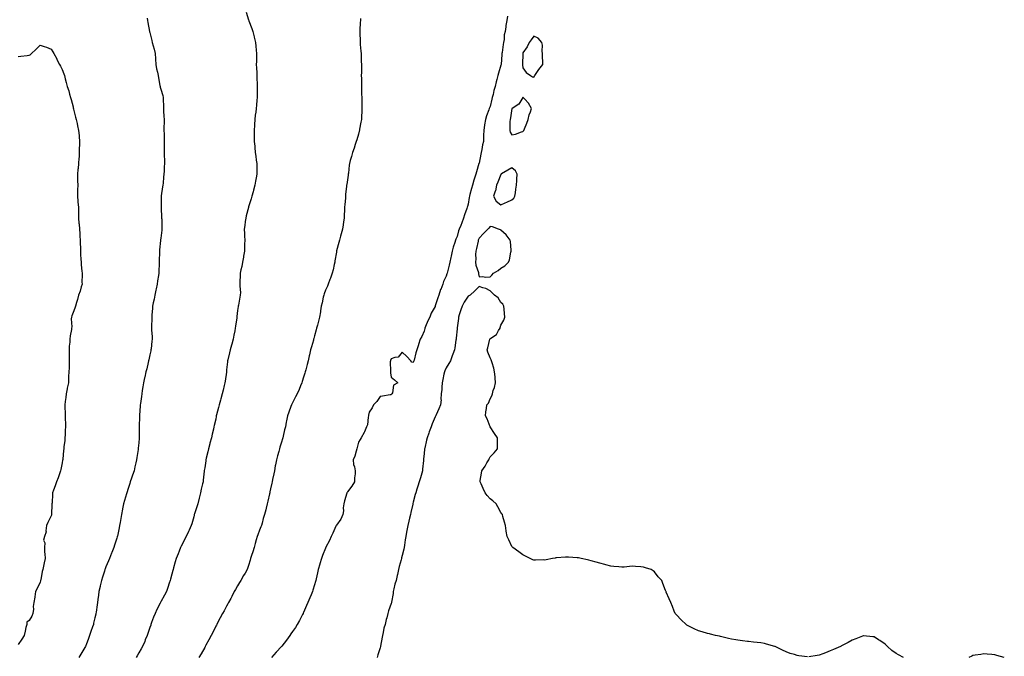
# Model space of a CAD drawing. Units: inches. Extents: x 934163 to 936803, y 7332218 to 7334858.
# Drawn here: x 935869 to 936767, y 7333293 to 7333873 of the extents above; entities that cross this region are included whole.
import ezdxf

# ---------------------------------------------------------------- set-up
doc = ezdxf.new("R2010")
doc.units = ezdxf.units.IN
doc.header["$MEASUREMENT"] = 0
doc.layers.add('Contour_93417332', color=7, linetype='Continuous', true_color=0x04054a)

msp = doc.modelspace()

# ---------------------------------------------------------------- linework, layer by layer
at = {"layer": 'Contour_93417332'}
for points in [[(935985.69, 7333874.28, 3307), (935985.94, 7333871.92, 3307), (935986.35, 7333870.22, 3307), (935987.81, 7333862.16, 3307), (935987.86, 7333861.92, 3307), (935987.89, 7333861.76, 3307), (935988.05, 7333860.99, 3307), (935989.91, 7333853.78, 3307), (935990.29, 7333851.92, 3307), (935991.07, 7333848.9, 3307), (935991.94, 7333845.81, 3307), (935992.9, 7333841.92, 3307), (935993.15, 7333837.02, 3307), (935993.16, 7333836.81, 3307), (935993.41, 7333831.92, 3307), (935994.27, 7333828.14, 3307), (935994.98, 7333824.99, 3307), (935995.68, 7333821.92, 3307), (935996.02, 7333819.89, 3307), (935997.18, 7333812.79, 3307), (935997.32, 7333811.92, 3307), (935997.5, 7333811.37, 3307), (935998.05, 7333809.45, 3307), (935999.87, 7333803.74, 3307), (936000.21, 7333801.92, 3307), (936000.2, 7333799.77, 3307), (936000.57, 7333794.44, 3307), (936000.56, 7333791.92, 3307), (936000.61, 7333789.36, 3307), (936000.94, 7333784.81, 3307), (936001, 7333781.92, 3307), (936000.97, 7333779, 3307), (936000.92, 7333774.79, 3307), (936000.91, 7333771.92, 3307), (936001.02, 7333768.95, 3307), (936001.03, 7333764.9, 3307), (936001.14, 7333761.92, 3307), (936001.18, 7333758.79, 3307), (936001.08, 7333754.95, 3307), (936001.13, 7333751.92, 3307), (936001.24, 7333748.73, 3307), (936001.34, 7333745.21, 3307), (936001.44, 7333741.92, 3307), (936001.24, 7333738.73, 3307), (936001.04, 7333734.91, 3307), (936000.84, 7333731.92, 3307), (936000.56, 7333729.41, 3307), (936000.05, 7333723.92, 3307), (935999.85, 7333721.92, 3307), (935999.59, 7333720.38, 3307), (935998.39, 7333712.26, 3307), (935998.34, 7333711.92, 3307), (935998.34, 7333711.63, 3307), (935998.49, 7333702.36, 3307), (935998.5, 7333701.47, 3307), (935998.8, 7333692.67, 3307), (935998.81, 7333691.92, 3307), (935998.85, 7333691.12, 3307), (935998.99, 7333682.86, 3307), (935999.03, 7333681.92, 3307), (935998.95, 7333681.02, 3307), (935998.05, 7333673.84, 3307), (935997.83, 7333672.14, 3307), (935997.79, 7333671.92, 3307), (935997.74, 7333671.61, 3307), (935996.96, 7333663.01, 3307), (935996.79, 7333661.92, 3307), (935996.76, 7333660.63, 3307), (935996.6, 7333653.37, 3307), (935996.57, 7333651.92, 3307), (935996.53, 7333650.4, 3307), (935996.19, 7333643.78, 3307), (935996.15, 7333641.92, 3307), (935995.84, 7333639.71, 3307), (935995.04, 7333634.93, 3307), (935994.63, 7333631.92, 3307), (935993.76, 7333627.63, 3307), (935993.52, 7333626.45, 3307), (935992.6, 7333621.92, 3307), (935991.85, 7333618.12, 3307), (935991.11, 7333614.98, 3307), (935990.46, 7333611.92, 3307), (935990.34, 7333609.63, 3307), (935989.92, 7333603.8, 3307), (935989.82, 7333601.92, 3307), (935989.76, 7333600.21, 3307), (935989.65, 7333593.52, 3307), (935989.61, 7333591.92, 3307), (935989.68, 7333590.29, 3307), (935990.09, 7333583.96, 3307), (935990.17, 7333581.92, 3307), (935989.92, 7333580.05, 3307), (935989.14, 7333573.01, 3307), (935989, 7333571.92, 3307), (935988.83, 7333571.14, 3307), (935988.05, 7333567.53, 3307), (935987.12, 7333562.85, 3307), (935986.95, 7333561.92, 3307), (935986.58, 7333560.45, 3307), (935985.17, 7333554.8, 3307), (935984.43, 7333551.92, 3307), (935983.42, 7333547.29, 3307), (935983.29, 7333546.68, 3307), (935982.23, 7333541.92, 3307), (935981.68, 7333538.29, 3307), (935981.2, 7333535.07, 3307), (935980.72, 7333531.92, 3307), (935980.37, 7333529.6, 3307), (935979.43, 7333523.3, 3307), (935979.23, 7333521.92, 3307), (935979.18, 7333520.79, 3307), (935978.73, 7333512.6, 3307), (935978.7, 7333511.92, 3307), (935978.69, 7333511.28, 3307), (935978.39, 7333502.26, 3307), (935978.38, 7333501.92, 3307), (935978.38, 7333501.59, 3307), (935978.44, 7333492.31, 3307), (935978.44, 7333491.92, 3307), (935978.4, 7333491.57, 3307), (935978.05, 7333487.43, 3307), (935977.55, 7333482.42, 3307), (935977.52, 7333481.92, 3307), (935977.43, 7333481.3, 3307), (935976.14, 7333473.83, 3307), (935975.87, 7333471.92, 3307), (935975.24, 7333469.11, 3307), (935974.41, 7333465.56, 3307), (935973.62, 7333461.92, 3307), (935972.21, 7333457.76, 3307), (935971.38, 7333455.25, 3307), (935970.26, 7333451.92, 3307), (935969.7, 7333450.27, 3307), (935968.05, 7333444.9, 3307), (935967.39, 7333442.58, 3307), (935967.22, 7333441.92, 3307), (935966.87, 7333440.74, 3307), (935965.02, 7333434.95, 3307), (935964.17, 7333431.92, 3307), (935963.25, 7333427.12, 3307), (935963.18, 7333426.79, 3307), (935962.26, 7333421.92, 3307), (935961.6, 7333418.37, 3307), (935960.88, 7333414.75, 3307), (935960.34, 7333411.92, 3307), (935959.98, 7333409.99, 3307), (935958.51, 7333402.38, 3307), (935958.43, 7333401.92, 3307), (935958.34, 7333401.63, 3307), (935958.05, 7333400.63, 3307), (935955.96, 7333394.01, 3307), (935955.27, 7333391.92, 3307), (935953.43, 7333387.3, 3307), (935953.22, 7333386.75, 3307), (935951.25, 7333381.92, 3307), (935950.26, 7333379.71, 3307), (935948.05, 7333374.54, 3307), (935947.31, 7333372.66, 3307), (935947.04, 7333371.92, 3307), (935946.59, 7333370.46, 3307), (935944.92, 7333365.05, 3307), (935943.98, 7333361.92, 3307), (935942.85, 7333357.12, 3307), (935942.73, 7333356.6, 3307), (935941.64, 7333351.92, 3307), (935941.28, 7333348.69, 3307), (935940.78, 7333344.65, 3307), (935940.47, 7333341.92, 3307), (935940.14, 7333339.83, 3307), (935939.12, 7333332.99, 3307), (935938.95, 7333331.92, 3307), (935938.77, 7333331.2, 3307), (935938.05, 7333327.99, 3307), (935936.84, 7333323.13, 3307), (935936.57, 7333321.92, 3307), (935935.81, 7333319.68, 3307), (935934.42, 7333315.55, 3307), (935933.18, 7333311.92, 3307), (935931.75, 7333308.22, 3307), (935930.32, 7333304.19, 3307), (935929.48, 7333301.92, 3307), (935928.94, 7333301.03, 3307), (935928.05, 7333299.3, 3307), (935925.15, 7333294.82, 3307), (935923.4, 7333291.92, 3307)], [(936075.88, 7333879.75, 3308), (936078.05, 7333872.51, 3308), (936078.19, 7333872.06, 3308), (936078.23, 7333871.92, 3308), (936078.34, 7333871.63, 3308), (936080.96, 7333864.84, 3308), (936082.05, 7333861.92, 3308), (936083.18, 7333857.05, 3308), (936083.26, 7333856.71, 3308), (936084.36, 7333851.92, 3308), (936084.69, 7333848.56, 3308), (936085.04, 7333844.93, 3308), (936085.33, 7333841.92, 3308), (936085.26, 7333839.13, 3308), (936085.17, 7333834.8, 3308), (936085.08, 7333831.92, 3308), (936085.17, 7333829.04, 3308), (936085.47, 7333824.5, 3308), (936085.56, 7333821.92, 3308), (936085.57, 7333819.44, 3308), (936085.92, 7333814.05, 3308), (936085.94, 7333811.92, 3308), (936085.85, 7333809.72, 3308), (936085.83, 7333804.14, 3308), (936085.74, 7333801.92, 3308), (936085.52, 7333799.39, 3308), (936085.17, 7333794.8, 3308), (936084.94, 7333791.92, 3308), (936084.55, 7333788.42, 3308), (936084.18, 7333785.79, 3308), (936083.8, 7333781.92, 3308), (936083.45, 7333777.32, 3308), (936083.37, 7333776.6, 3308), (936083.06, 7333771.92, 3308), (936083.15, 7333767.02, 3308), (936083.15, 7333766.82, 3308), (936083.23, 7333761.92, 3308), (936083.61, 7333757.48, 3308), (936083.7, 7333756.27, 3308), (936084.09, 7333751.92, 3308), (936084.56, 7333748.43, 3308), (936085.03, 7333744.94, 3308), (936085.43, 7333741.92, 3308), (936085.5, 7333739.37, 3308), (936085.42, 7333734.55, 3308), (936085.48, 7333731.92, 3308), (936084.99, 7333728.86, 3308), (936084.32, 7333725.65, 3308), (936083.79, 7333721.92, 3308), (936082.46, 7333717.51, 3308), (936082.12, 7333715.99, 3308), (936081.04, 7333711.92, 3308), (936080.34, 7333709.63, 3308), (936078.05, 7333702.39, 3308), (936077.93, 7333702.04, 3308), (936077.9, 7333701.92, 3308), (936077.85, 7333701.72, 3308), (936075.97, 7333694, 3308), (936075.42, 7333691.92, 3308), (936074.99, 7333688.86, 3308), (936074.66, 7333685.31, 3308), (936074.12, 7333681.92, 3308), (936074.23, 7333678.1, 3308), (936074.41, 7333675.56, 3308), (936074.53, 7333671.92, 3308), (936074.39, 7333668.26, 3308), (936074.43, 7333665.54, 3308), (936074.29, 7333661.92, 3308), (936073.52, 7333657.39, 3308), (936073.44, 7333656.53, 3308), (936072.54, 7333651.92, 3308), (936071.89, 7333648.08, 3308), (936071.12, 7333644.99, 3308), (936070.48, 7333641.92, 3308), (936070.32, 7333639.65, 3308), (936070.17, 7333634.04, 3308), (936070.06, 7333631.92, 3308), (936070.02, 7333629.95, 3308), (936070.54, 7333624.41, 3308), (936070.49, 7333621.92, 3308), (936069.97, 7333620, 3308), (936068.73, 7333612.6, 3308), (936068.58, 7333611.92, 3308), (936068.5, 7333611.47, 3308), (936068.05, 7333607.98, 3308), (936067.44, 7333602.53, 3308), (936067.38, 7333601.92, 3308), (936067.25, 7333601.12, 3308), (936066.21, 7333593.76, 3308), (936065.9, 7333591.92, 3308), (936065.39, 7333589.26, 3308), (936064.66, 7333585.31, 3308), (936064, 7333581.92, 3308), (936062.66, 7333577.31, 3308), (936062.43, 7333576.3, 3308), (936061.27, 7333571.92, 3308), (936060.58, 7333569.39, 3308), (936059.21, 7333563.08, 3308), (936058.92, 7333561.92, 3308), (936058.83, 7333561.14, 3308), (936058.05, 7333553.74, 3308), (936057.87, 7333552.1, 3308), (936057.85, 7333551.92, 3308), (936057.82, 7333551.69, 3308), (936056.55, 7333543.42, 3308), (936056.33, 7333541.92, 3308), (936055.83, 7333539.7, 3308), (936054.79, 7333535.18, 3308), (936054.08, 7333531.92, 3308), (936052.68, 7333527.29, 3308), (936052.43, 7333526.3, 3308), (936051.19, 7333521.92, 3308), (936050.52, 7333519.45, 3308), (936048.85, 7333512.72, 3308), (936048.64, 7333511.92, 3308), (936048.53, 7333511.44, 3308), (936048.05, 7333508.99, 3308), (936046.76, 7333503.21, 3308), (936046.48, 7333501.92, 3308), (936045.98, 7333499.85, 3308), (936044.88, 7333495.09, 3308), (936044.11, 7333491.92, 3308), (936042.82, 7333487.15, 3308), (936042.64, 7333486.51, 3308), (936041.4, 7333481.92, 3308), (936040.77, 7333479.2, 3308), (936039.43, 7333473.3, 3308), (936039.11, 7333471.92, 3308), (936038.96, 7333471.01, 3308), (936038.05, 7333464.53, 3308), (936037.71, 7333462.26, 3308), (936037.66, 7333461.92, 3308), (936037.63, 7333461.5, 3308), (936036.73, 7333453.24, 3308), (936036.61, 7333451.92, 3308), (936036.17, 7333450.04, 3308), (936034.92, 7333445.05, 3308), (936034.18, 7333441.92, 3308), (936032.99, 7333436.98, 3308), (936032.94, 7333436.81, 3308), (936031.72, 7333431.92, 3308), (936030.91, 7333429.06, 3308), (936028.81, 7333422.68, 3308), (936028.58, 7333421.92, 3308), (936028.48, 7333421.49, 3308), (936028.05, 7333419.95, 3308), (936026.38, 7333413.59, 3308), (936025.8, 7333411.92, 3308), (936023.93, 7333407.8, 3308), (936023.39, 7333406.58, 3308), (936021.18, 7333401.92, 3308), (936020.06, 7333399.91, 3308), (936018.05, 7333395.85, 3308), (936016.72, 7333393.25, 3308), (936016.09, 7333391.92, 3308), (936014.74, 7333388.61, 3308), (936013.72, 7333386.25, 3308), (936012.02, 7333381.92, 3308), (936011.1, 7333378.87, 3308), (936009.66, 7333373.53, 3308), (936009.19, 7333371.92, 3308), (936008.94, 7333371.03, 3308), (936008.05, 7333367.79, 3308), (936006.81, 7333363.16, 3308), (936006.44, 7333361.92, 3308), (936005.67, 7333359.54, 3308), (936004.41, 7333355.56, 3308), (936003.19, 7333351.92, 3308), (936001.37, 7333348.6, 3308), (935998.05, 7333342.48, 3308), (935997.86, 7333342.11, 3308), (935997.79, 7333341.92, 3308), (935997.54, 7333341.41, 3308), (935994.55, 7333335.42, 3308), (935993, 7333331.92, 3308), (935991.52, 7333328.45, 3308), (935989.71, 7333323.59, 3308), (935989.06, 7333321.92, 3308), (935988.81, 7333321.16, 3308), (935988.05, 7333319.03, 3308), (935986.22, 7333313.75, 3308), (935985.55, 7333311.92, 3308), (935983.91, 7333307.78, 3308), (935983.46, 7333306.51, 3308), (935981.38, 7333301.92, 3308), (935980.29, 7333299.68, 3308), (935978.05, 7333296.11, 3308), (935976.56, 7333293.41, 3308), (935975.74, 7333291.92, 3308)], [(936180.13, 7333874.01, 3309), (936179.92, 7333871.92, 3309), (936179.84, 7333870.13, 3309), (936179.39, 7333863.26, 3309), (936179.32, 7333861.92, 3309), (936179.36, 7333860.61, 3309), (936179.6, 7333853.47, 3309), (936179.65, 7333851.92, 3309), (936179.78, 7333850.19, 3309), (936180.33, 7333844.2, 3309), (936180.49, 7333841.92, 3309), (936180.58, 7333839.39, 3309), (936180.74, 7333834.61, 3309), (936180.84, 7333831.92, 3309), (936180.86, 7333829.11, 3309), (936180.8, 7333824.67, 3309), (936180.78, 7333821.92, 3309), (936180.81, 7333819.16, 3309), (936180.82, 7333814.69, 3309), (936180.85, 7333811.92, 3309), (936180.9, 7333809.07, 3309), (936181.07, 7333804.94, 3309), (936181.14, 7333801.92, 3309), (936181.14, 7333798.83, 3309), (936181.27, 7333795.14, 3309), (936181.3, 7333791.92, 3309), (936181.13, 7333788.84, 3309), (936180.99, 7333784.86, 3309), (936180.83, 7333781.92, 3309), (936180.43, 7333779.54, 3309), (936179.24, 7333773.11, 3309), (936179.04, 7333771.92, 3309), (936178.85, 7333771.12, 3309), (936178.05, 7333768.64, 3309), (936176.56, 7333763.41, 3309), (936176.09, 7333761.92, 3309), (936175.16, 7333759.03, 3309), (936174.24, 7333755.73, 3309), (936172.82, 7333751.92, 3309), (936171.91, 7333748.06, 3309), (936170.75, 7333744.62, 3309), (936169.99, 7333741.92, 3309), (936169.78, 7333740.19, 3309), (936169, 7333732.87, 3309), (936168.88, 7333731.92, 3309), (936168.73, 7333731.24, 3309), (936168.05, 7333726.83, 3309), (936167.45, 7333722.52, 3309), (936167.37, 7333721.92, 3309), (936167.3, 7333721.17, 3309), (936166.48, 7333713.49, 3309), (936166.35, 7333711.92, 3309), (936166.21, 7333710.08, 3309), (936165.64, 7333704.33, 3309), (936165.47, 7333701.92, 3309), (936165.39, 7333699.26, 3309), (936165.21, 7333694.76, 3309), (936165.14, 7333691.92, 3309), (936164.65, 7333688.52, 3309), (936164.19, 7333685.78, 3309), (936163.66, 7333681.92, 3309), (936162.37, 7333677.6, 3309), (936161.86, 7333675.73, 3309), (936160.76, 7333671.92, 3309), (936160.16, 7333669.81, 3309), (936158.24, 7333662.11, 3309), (936158.19, 7333661.92, 3309), (936158.17, 7333661.8, 3309), (936158.05, 7333661.08, 3309), (936156.73, 7333653.24, 3309), (936156.53, 7333651.92, 3309), (936156.05, 7333649.92, 3309), (936154.99, 7333644.98, 3309), (936154.2, 7333641.92, 3309), (936152.63, 7333637.34, 3309), (936152.11, 7333635.98, 3309), (936150.62, 7333631.92, 3309), (936149.86, 7333630.11, 3309), (936148.05, 7333626.27, 3309), (936146.92, 7333623.05, 3309), (936146.53, 7333621.92, 3309), (936146.1, 7333619.97, 3309), (936145.02, 7333614.95, 3309), (936144.33, 7333611.92, 3309), (936143.61, 7333607.48, 3309), (936143.45, 7333606.52, 3309), (936142.69, 7333601.92, 3309), (936141.73, 7333598.24, 3309), (936140.79, 7333594.66, 3309), (936140.07, 7333591.92, 3309), (936139.62, 7333590.35, 3309), (936138.05, 7333584.88, 3309), (936137.47, 7333582.5, 3309), (936137.34, 7333581.92, 3309), (936137.05, 7333580.92, 3309), (936135.24, 7333574.73, 3309), (936134.42, 7333571.92, 3309), (936133.48, 7333567.35, 3309), (936133.34, 7333566.63, 3309), (936132.33, 7333561.92, 3309), (936131.41, 7333558.56, 3309), (936130.09, 7333553.96, 3309), (936129.52, 7333551.92, 3309), (936129.19, 7333550.78, 3309), (936128.05, 7333547.05, 3309), (936126.9, 7333543.07, 3309), (936126.51, 7333541.92, 3309), (936125.37, 7333539.24, 3309), (936124.04, 7333535.93, 3309), (936122.2, 7333531.92, 3309), (936120.83, 7333529.14, 3309), (936118.05, 7333523.79, 3309), (936117.4, 7333522.57, 3309), (936117.07, 7333521.92, 3309), (936116.55, 7333520.42, 3309), (936114.62, 7333515.35, 3309), (936113.52, 7333511.92, 3309), (936112.58, 7333507.39, 3309), (936112.4, 7333506.27, 3309), (936111.57, 7333501.92, 3309), (936110.87, 7333499.1, 3309), (936109.52, 7333493.39, 3309), (936109.16, 7333491.92, 3309), (936108.92, 7333491.05, 3309), (936108.05, 7333487.96, 3309), (936106.65, 7333483.32, 3309), (936106.28, 7333481.92, 3309), (936105.57, 7333479.44, 3309), (936104.39, 7333475.58, 3309), (936103.39, 7333471.92, 3309), (936102.61, 7333467.36, 3309), (936102.41, 7333466.28, 3309), (936101.63, 7333461.92, 3309), (936101.01, 7333458.96, 3309), (936099.92, 7333453.79, 3309), (936099.53, 7333451.92, 3309), (936099.26, 7333450.71, 3309), (936098.05, 7333445.59, 3309), (936097.39, 7333442.58, 3309), (936097.25, 7333441.92, 3309), (936097.03, 7333440.9, 3309), (936095.64, 7333434.33, 3309), (936095.11, 7333431.92, 3309), (936094.04, 7333427.91, 3309), (936093.64, 7333426.33, 3309), (936092.41, 7333421.92, 3309), (936091.46, 7333418.51, 3309), (936090.3, 7333414.17, 3309), (936089.68, 7333411.92, 3309), (936089.24, 7333410.73, 3309), (936088.05, 7333407.68, 3309), (936086.51, 7333403.46, 3309), (936085.93, 7333401.92, 3309), (936085.05, 7333398.92, 3309), (936084.18, 7333395.79, 3309), (936083.02, 7333391.92, 3309), (936081.87, 7333388.1, 3309), (936080.74, 7333384.61, 3309), (936079.91, 7333381.92, 3309), (936079.52, 7333380.45, 3309), (936078.05, 7333375.52, 3309), (936077.1, 7333372.87, 3309), (936076.71, 7333371.92, 3309), (936074.85, 7333368.72, 3309), (936073.51, 7333366.46, 3309), (936070.95, 7333361.92, 3309), (936069.83, 7333360.14, 3309), (936068.05, 7333357.2, 3309), (936066.08, 7333353.89, 3309), (936064.99, 7333351.92, 3309), (936062.64, 7333347.33, 3309), (936061.73, 7333345.6, 3309), (936059.82, 7333341.92, 3309), (936059.24, 7333340.73, 3309), (936058.05, 7333338.63, 3309), (936055.71, 7333334.26, 3309), (936054.29, 7333331.92, 3309), (936052.16, 7333327.81, 3309), (936050.11, 7333323.98, 3309), (936049.02, 7333321.92, 3309), (936048.65, 7333321.32, 3309), (936048.05, 7333320.28, 3309), (936045.33, 7333314.64, 3309), (936043.99, 7333311.92, 3309), (936041.93, 7333308.04, 3309), (936039.23, 7333303.1, 3309), (936038.6, 7333301.92, 3309), (936038.39, 7333301.58, 3309), (936038.05, 7333301.01, 3309), (936034.7, 7333295.27, 3309), (936032.72, 7333291.92, 3309)], [(936314, 7333875.97, 3310), (936313.29, 7333871.92, 3310), (936312.57, 7333867.4, 3310), (936312.54, 7333866.41, 3310), (936311.97, 7333861.92, 3310), (936311.01, 7333858.96, 3310), (936310.86, 7333854.73, 3310), (936310.28, 7333851.92, 3310), (936309.93, 7333850.04, 3310), (936309.13, 7333843, 3310), (936308.95, 7333841.92, 3310), (936308.83, 7333841.14, 3310), (936308.15, 7333832.02, 3310), (936308.13, 7333831.92, 3310), (936308.12, 7333831.85, 3310), (936308.05, 7333831.38, 3310), (936305.79, 7333824.18, 3310), (936305.32, 7333821.92, 3310), (936304.38, 7333818.25, 3310), (936303.75, 7333816.22, 3310), (936302.79, 7333811.92, 3310), (936301.64, 7333808.33, 3310), (936300.9, 7333804.77, 3310), (936300.13, 7333801.92, 3310), (936299.58, 7333800.39, 3310), (936298.05, 7333793.84, 3310), (936297.46, 7333792.51, 3310), (936297.29, 7333791.92, 3310), (936296.93, 7333790.8, 3310), (936294.78, 7333785.19, 3310), (936293.88, 7333781.92, 3310), (936293.1, 7333776.97, 3310), (936293.08, 7333776.89, 3310), (936292.42, 7333771.92, 3310), (936292.26, 7333767.71, 3310), (936292.15, 7333766.02, 3310), (936291.98, 7333761.92, 3310), (936291.2, 7333758.77, 3310), (936290.65, 7333754.52, 3310), (936290.11, 7333751.92, 3310), (936289.71, 7333750.26, 3310), (936288.05, 7333742.08, 3310), (936288.01, 7333741.96, 3310), (936288, 7333741.92, 3310), (936287.98, 7333741.85, 3310), (936285.71, 7333734.26, 3310), (936285.14, 7333731.92, 3310), (936283.63, 7333727.5, 3310), (936283.28, 7333726.69, 3310), (936282.04, 7333721.92, 3310), (936281.04, 7333718.93, 3310), (936279.78, 7333713.65, 3310), (936279.28, 7333711.92, 3310), (936279.1, 7333710.87, 3310), (936278.05, 7333704.65, 3310), (936277.42, 7333702.55, 3310), (936277.26, 7333701.92, 3310), (936276.9, 7333700.77, 3310), (936274.93, 7333695.04, 3310), (936274.03, 7333691.92, 3310), (936272.26, 7333687.71, 3310), (936271.35, 7333685.22, 3310), (936270.07, 7333681.92, 3310), (936269.43, 7333680.54, 3310), (936268.05, 7333675.24, 3310), (936267, 7333672.97, 3310), (936266.55, 7333671.92, 3310), (936265.93, 7333669.8, 3310), (936264.48, 7333665.49, 3310), (936263.55, 7333661.92, 3310), (936262.52, 7333657.45, 3310), (936262.31, 7333656.18, 3310), (936261.42, 7333651.92, 3310), (936260.75, 7333649.22, 3310), (936259.27, 7333643.14, 3310), (936258.97, 7333641.92, 3310), (936258.72, 7333641.25, 3310), (936258.05, 7333639.02, 3310), (936255.78, 7333634.19, 3310), (936254.92, 7333631.92, 3310), (936253.09, 7333626.96, 3310), (936253.06, 7333626.91, 3310), (936251.44, 7333621.92, 3310), (936250.43, 7333619.54, 3310), (936248.2, 7333612.07, 3310), (936248.12, 7333611.85, 3310), (936248.05, 7333611.65, 3310), (936244.49, 7333605.48, 3310), (936243.07, 7333601.92, 3310), (936241.5, 7333598.47, 3310), (936239.36, 7333593.23, 3310), (936238.8, 7333591.92, 3310), (936238.58, 7333591.39, 3310), (936238.05, 7333589.05, 3310), (936235.79, 7333584.18, 3310), (936234.36, 7333581.92, 3310), (936232.93, 7333577.04, 3310), (936232.8, 7333576.67, 3310), (936231.23, 7333571.92, 3310), (936230.53, 7333569.44, 3310), (936228.84, 7333562.71, 3310), (936228.63, 7333561.92, 3310), (936228.43, 7333561.54, 3310), (936228.05, 7333560.37, 3310), (936226.9, 7333560.77, 3310), (936226.01, 7333561.92, 3310), (936222.19, 7333566.06, 3310), (936218.05, 7333569.88, 3310), (936214.47, 7333565.5, 3310), (936211.22, 7333565.09, 3310), (936208.05, 7333563.8, 3310), (936207.49, 7333562.48, 3310), (936207.26, 7333561.92, 3310), (936207.14, 7333561.01, 3310), (936207.37, 7333552.6, 3310), (936207.24, 7333551.92, 3310), (936207.23, 7333551.1, 3310), (936208.05, 7333547.09, 3310), (936210.9, 7333544.77, 3310), (936214.13, 7333541.92, 3310), (936210.1, 7333539.87, 3310), (936209.04, 7333532.91, 3310), (936208.57, 7333531.92, 3310), (936208.4, 7333531.57, 3310), (936208.05, 7333531.14, 3310), (936207.13, 7333531, 3310), (936200.02, 7333529.95, 3310), (936198.05, 7333529.65, 3310), (936194.93, 7333525.04, 3310), (936191.72, 7333521.92, 3310), (936190.68, 7333519.29, 3310), (936188.05, 7333515.23, 3310), (936187.39, 7333512.58, 3310), (936187.24, 7333511.92, 3310), (936186.93, 7333510.8, 3310), (936186.27, 7333503.7, 3310), (936185.43, 7333501.92, 3310), (936183.57, 7333497.44, 3310), (936183.32, 7333496.65, 3310), (936180.5, 7333491.92, 3310), (936179.61, 7333490.36, 3310), (936178.05, 7333487.97, 3310), (936176.94, 7333483.03, 3310), (936176.67, 7333481.92, 3310), (936175.94, 7333479.81, 3310), (936174.77, 7333475.2, 3310), (936173.28, 7333471.92, 3310), (936173.74, 7333467.61, 3310), (936174.63, 7333465.34, 3310), (936175.24, 7333461.92, 3310), (936175.14, 7333459.01, 3310), (936174.55, 7333455.42, 3310), (936174.49, 7333451.92, 3310), (936172.03, 7333447.94, 3310), (936168.05, 7333442.71, 3310), (936167.76, 7333442.21, 3310), (936167.65, 7333441.92, 3310), (936167.49, 7333441.36, 3310), (936165.46, 7333434.51, 3310), (936164.72, 7333431.92, 3310), (936164.35, 7333428.22, 3310), (936164.6, 7333425.37, 3310), (936164.05, 7333421.92, 3310), (936162.18, 7333417.79, 3310), (936158.05, 7333412.44, 3310), (936157.86, 7333412.11, 3310), (936157.76, 7333411.92, 3310), (936157.53, 7333411.4, 3310), (936154.8, 7333405.17, 3310), (936153.33, 7333401.92, 3310), (936151.64, 7333398.33, 3310), (936148.57, 7333392.44, 3310), (936148.31, 7333391.92, 3310), (936148.22, 7333391.75, 3310), (936148.05, 7333391.45, 3310), (936145.39, 7333384.58, 3310), (936144.58, 7333381.92, 3310), (936142.95, 7333377.02, 3310), (936142.9, 7333376.77, 3310), (936141.56, 7333371.92, 3310), (936140.92, 7333369.05, 3310), (936139.64, 7333363.51, 3310), (936139.27, 7333361.92, 3310), (936138.99, 7333360.98, 3310), (936138.05, 7333357.87, 3310), (936136.71, 7333353.26, 3310), (936136.35, 7333351.92, 3310), (936135.03, 7333348.9, 3310), (936133.83, 7333346.14, 3310), (936132.02, 7333341.92, 3310), (936130.79, 7333339.18, 3310), (936128.05, 7333332.78, 3310), (936127.78, 7333332.19, 3310), (936127.65, 7333331.92, 3310), (936127.21, 7333331.08, 3310), (936124.38, 7333325.59, 3310), (936122.38, 7333321.92, 3310), (936120.73, 7333319.24, 3310), (936118.05, 7333315.39, 3310), (936116.61, 7333313.36, 3310), (936115.68, 7333311.92, 3310), (936112.46, 7333307.51, 3310), (936108.35, 7333302.22, 3310), (936108.12, 7333301.92, 3310), (936108.09, 7333301.88, 3310), (936108.05, 7333301.85, 3310), (936103.32, 7333296.65, 3310), (936098.92, 7333291.92, 3310)], [(935868.05, 7333839.18, 3306), (935870.48, 7333839.49, 3306), (935876.35, 7333840.22, 3306), (935878.05, 7333840.43, 3306), (935879.07, 7333840.9, 3306), (935880.14, 7333841.92, 3306), (935884.23, 7333845.74, 3306), (935888.05, 7333849.42, 3306), (935891.75, 7333848.22, 3306), (935893.83, 7333847.7, 3306), (935898.05, 7333845.93, 3306), (935899.63, 7333843.5, 3306), (935900.65, 7333841.92, 3306), (935903.17, 7333837.04, 3306), (935903.38, 7333836.59, 3306), (935905.66, 7333831.92, 3306), (935906.5, 7333830.37, 3306), (935908.05, 7333827.43, 3306), (935909.62, 7333823.49, 3306), (935910.27, 7333821.92, 3306), (935910.99, 7333818.98, 3306), (935911.78, 7333815.65, 3306), (935912.73, 7333811.92, 3306), (935914.1, 7333807.97, 3306), (935914.93, 7333805.04, 3306), (935915.9, 7333801.92, 3306), (935916.29, 7333800.16, 3306), (935918.05, 7333793.3, 3306), (935918.33, 7333792.2, 3306), (935918.43, 7333791.92, 3306), (935918.56, 7333791.41, 3306), (935920.25, 7333784.12, 3306), (935920.9, 7333781.92, 3306), (935921.73, 7333778.24, 3306), (935922.16, 7333776.03, 3306), (935923.18, 7333771.92, 3306), (935923.54, 7333767.41, 3306), (935923.55, 7333766.42, 3306), (935923.86, 7333761.92, 3306), (935923.89, 7333757.76, 3306), (935923.71, 7333756.26, 3306), (935923.75, 7333751.92, 3306), (935923.51, 7333747.38, 3306), (935923.38, 7333746.59, 3306), (935923.16, 7333741.92, 3306), (935922.71, 7333737.26, 3306), (935922.58, 7333736.45, 3306), (935922.09, 7333731.92, 3306), (935922.18, 7333727.79, 3306), (935922.21, 7333726.09, 3306), (935922.32, 7333721.92, 3306), (935922.25, 7333717.72, 3306), (935922.09, 7333715.96, 3306), (935922.02, 7333711.92, 3306), (935922.41, 7333707.56, 3306), (935922.56, 7333706.43, 3306), (935922.9, 7333701.92, 3306), (935922.95, 7333697.02, 3306), (935922.94, 7333696.81, 3306), (935922.96, 7333691.92, 3306), (935923.48, 7333687.35, 3306), (935923.52, 7333686.45, 3306), (935923.96, 7333681.92, 3306), (935924.27, 7333678.14, 3306), (935924.28, 7333675.69, 3306), (935924.53, 7333671.92, 3306), (935924.71, 7333668.59, 3306), (935924.8, 7333665.17, 3306), (935924.96, 7333661.92, 3306), (935925.01, 7333658.88, 3306), (935925.3, 7333654.67, 3306), (935925.35, 7333651.92, 3306), (935925.58, 7333649.45, 3306), (935926.18, 7333643.79, 3306), (935926.36, 7333641.92, 3306), (935926.49, 7333640.36, 3306), (935926.22, 7333633.75, 3306), (935926.34, 7333631.92, 3306), (935925.52, 7333629.39, 3306), (935924.47, 7333625.5, 3306), (935923.11, 7333621.92, 3306), (935922.05, 7333617.92, 3306), (935921.2, 7333615.07, 3306), (935920.32, 7333611.92, 3306), (935919.85, 7333610.12, 3306), (935918.05, 7333605.94, 3306), (935916.94, 7333603.03, 3306), (935916.7, 7333601.92, 3306), (935916.45, 7333600.32, 3306), (935916.96, 7333593.01, 3306), (935916.67, 7333591.92, 3306), (935916.58, 7333590.45, 3306), (935915.3, 7333584.67, 3306), (935915.21, 7333581.92, 3306), (935915.05, 7333578.92, 3306), (935914.64, 7333575.33, 3306), (935914.49, 7333571.92, 3306), (935914.47, 7333568.34, 3306), (935914.58, 7333565.39, 3306), (935914.56, 7333561.92, 3306), (935914.39, 7333558.26, 3306), (935914.41, 7333555.56, 3306), (935914.21, 7333551.92, 3306), (935914.02, 7333547.89, 3306), (935914.01, 7333545.96, 3306), (935913.78, 7333541.92, 3306), (935912.85, 7333537.12, 3306), (935912.77, 7333536.64, 3306), (935911.88, 7333531.92, 3306), (935911.36, 7333528.61, 3306), (935910.98, 7333524.85, 3306), (935910.56, 7333521.92, 3306), (935910.54, 7333519.43, 3306), (935910.89, 7333514.76, 3306), (935910.87, 7333511.92, 3306), (935910.9, 7333509.07, 3306), (935911.09, 7333504.96, 3306), (935911.12, 7333501.92, 3306), (935910.97, 7333499, 3306), (935910.84, 7333494.71, 3306), (935910.71, 7333491.92, 3306), (935910.46, 7333489.51, 3306), (935909.8, 7333483.67, 3306), (935909.62, 7333481.92, 3306), (935909.48, 7333480.49, 3306), (935908.69, 7333472.56, 3306), (935908.63, 7333471.92, 3306), (935908.52, 7333471.45, 3306), (935908.05, 7333469.01, 3306), (935906.87, 7333463.1, 3306), (935906.78, 7333461.92, 3306), (935906.04, 7333459.91, 3306), (935904.41, 7333455.56, 3306), (935903.11, 7333451.92, 3306), (935901.75, 7333448.22, 3306), (935900.29, 7333444.16, 3306), (935899.48, 7333441.92, 3306), (935899.41, 7333440.56, 3306), (935898.92, 7333432.79, 3306), (935898.88, 7333431.92, 3306), (935898.78, 7333431.19, 3306), (935898.46, 7333422.34, 3306), (935898.42, 7333421.92, 3306), (935898.39, 7333421.58, 3306), (935898.05, 7333420.78, 3306), (935895.06, 7333414.91, 3306), (935894.01, 7333411.92, 3306), (935893.41, 7333407.28, 3306), (935893.72, 7333406.25, 3306), (935892.03, 7333401.92, 3306), (935891.22, 7333398.75, 3306), (935892.27, 7333396.14, 3306), (935891.91, 7333391.92, 3306), (935892.13, 7333387.84, 3306), (935892.33, 7333386.2, 3306), (935892.52, 7333381.92, 3306), (935891.81, 7333378.16, 3306), (935891.09, 7333374.96, 3306), (935890.48, 7333371.92, 3306), (935889.92, 7333370.05, 3306), (935888.64, 7333362.51, 3306), (935888.5, 7333361.92, 3306), (935888.4, 7333361.57, 3306), (935888.05, 7333360.53, 3306), (935885.33, 7333354.64, 3306), (935883.99, 7333351.92, 3306), (935883.27, 7333347.14, 3306), (935883.24, 7333346.73, 3306), (935882.4, 7333341.92, 3306), (935881.76, 7333338.21, 3306), (935881.96, 7333335.83, 3306), (935881.52, 7333331.92, 3306), (935880.55, 7333329.42, 3306), (935878.05, 7333325.55, 3306), (935876.04, 7333323.93, 3306), (935875.85, 7333321.92, 3306), (935875.14, 7333319.01, 3306), (935874.32, 7333315.65, 3306), (935873.41, 7333311.92, 3306), (935871.53, 7333308.44, 3306), (935868.05, 7333303.74, 3306)], [(936587.44, 7333292.53, 3311), (936579.51, 7333293.38, 3311), (936578.05, 7333293.59, 3311), (936575.55, 7333294.42, 3311), (936571.72, 7333295.59, 3311), (936568.05, 7333297, 3311), (936564.5, 7333298.37, 3311), (936558.41, 7333301.56, 3311), (936558.05, 7333301.73, 3311), (936557.91, 7333301.78, 3311), (936557.57, 7333301.92, 3311), (936550.13, 7333304.01, 3311), (936548.05, 7333304.7, 3311), (936544.92, 7333305.05, 3311), (936541.62, 7333305.49, 3311), (936538.05, 7333305.87, 3311), (936533.64, 7333306.33, 3311), (936532.63, 7333306.51, 3311), (936528.05, 7333306.98, 3311), (936523.75, 7333307.62, 3311), (936522.15, 7333307.82, 3311), (936518.05, 7333308.48, 3311), (936515.34, 7333309.21, 3311), (936509.4, 7333310.57, 3311), (936508.05, 7333310.9, 3311), (936507.21, 7333311.09, 3311), (936503.5, 7333311.92, 3311), (936499.09, 7333312.96, 3311), (936498.05, 7333313.24, 3311), (936496.17, 7333313.8, 3311), (936491.23, 7333315.1, 3311), (936488.05, 7333316.04, 3311), (936484.08, 7333317.95, 3311), (936479.95, 7333320.02, 3311), (936478.05, 7333320.94, 3311), (936477.48, 7333321.35, 3311), (936476.72, 7333321.92, 3311), (936472.38, 7333326.25, 3311), (936468.05, 7333330.59, 3311), (936467.42, 7333331.3, 3311), (936466.78, 7333331.92, 3311), (936465.95, 7333334.02, 3311), (936464.46, 7333338.33, 3311), (936462.77, 7333341.92, 3311), (936461.34, 7333345.21, 3311), (936458.72, 7333351.25, 3311), (936458.44, 7333351.92, 3311), (936458.3, 7333352.17, 3311), (936458.05, 7333352.97, 3311), (936455.47, 7333359.34, 3311), (936454.65, 7333361.92, 3311), (936451.42, 7333365.29, 3311), (936448.05, 7333369.78, 3311), (936446.73, 7333370.6, 3311), (936444.84, 7333371.92, 3311), (936439.71, 7333373.59, 3311), (936438.05, 7333374.16, 3311), (936435.55, 7333374.42, 3311), (936430.73, 7333374.6, 3311), (936428.05, 7333374.89, 3311), (936425.15, 7333374.82, 3311), (936420.19, 7333374.06, 3311), (936418.05, 7333374.06, 3311), (936415.55, 7333374.42, 3311), (936410.83, 7333374.7, 3311), (936408.05, 7333375.05, 3311), (936403.64, 7333376.33, 3311), (936402.73, 7333376.6, 3311), (936398.05, 7333377.72, 3311), (936394.87, 7333378.74, 3311), (936390.19, 7333379.78, 3311), (936388.05, 7333380.4, 3311), (936386.83, 7333380.7, 3311), (936381.13, 7333381.92, 3311), (936378.58, 7333382.45, 3311), (936378.05, 7333382.5, 3311), (936377.44, 7333382.53, 3311), (936369.43, 7333383.3, 3311), (936368.05, 7333383.33, 3311), (936366.77, 7333383.2, 3311), (936358.72, 7333382.59, 3311), (936358.05, 7333382.52, 3311), (936357.54, 7333382.43, 3311), (936355.11, 7333381.92, 3311), (936349.23, 7333380.74, 3311), (936348.05, 7333380.59, 3311), (936346.75, 7333380.62, 3311), (936339.51, 7333380.46, 3311), (936338.05, 7333380.45, 3311), (936337.02, 7333380.89, 3311), (936334.71, 7333381.92, 3311), (936330.38, 7333384.25, 3311), (936328.05, 7333385.22, 3311), (936324.3, 7333388.17, 3311), (936318.7, 7333391.92, 3311), (936318.44, 7333392.31, 3311), (936318.05, 7333392.81, 3311), (936315.24, 7333399.11, 3311), (936313.64, 7333401.92, 3311), (936312.86, 7333406.73, 3311), (936312.79, 7333407.18, 3311), (936312.03, 7333411.92, 3311), (936311.24, 7333415.11, 3311), (936309.87, 7333420.1, 3311), (936309.41, 7333421.92, 3311), (936308.88, 7333422.76, 3311), (936308.05, 7333423.82, 3311), (936305.25, 7333429.12, 3311), (936303.58, 7333431.92, 3311), (936300.63, 7333434.5, 3311), (936298.05, 7333436.21, 3311), (936295.58, 7333439.45, 3311), (936293.61, 7333441.92, 3311), (936291.88, 7333445.75, 3311), (936289.91, 7333450.06, 3311), (936289.08, 7333451.92, 3311), (936289.22, 7333453.09, 3311), (936290.4, 7333459.57, 3311), (936290.67, 7333461.92, 3311), (936293.77, 7333466.2, 3311), (936295.29, 7333469.16, 3311), (936296.85, 7333471.92, 3311), (936297.32, 7333472.65, 3311), (936298.05, 7333474.54, 3311), (936301.8, 7333478.17, 3311), (936304.77, 7333481.92, 3311), (936304.86, 7333485.11, 3311), (936304.79, 7333488.66, 3311), (936304.92, 7333491.92, 3311), (936302.1, 7333495.97, 3311), (936298.05, 7333501.92, 3311), (936295.42, 7333509.29, 3311), (936294.04, 7333511.92, 3311), (936294.35, 7333515.62, 3311), (936294.77, 7333518.64, 3311), (936295.06, 7333521.92, 3311), (936296.6, 7333523.37, 3311), (936298.05, 7333527.4, 3311), (936299.71, 7333530.26, 3311), (936300.22, 7333531.92, 3311), (936301.06, 7333534.93, 3311), (936302.21, 7333537.76, 3311), (936303, 7333541.92, 3311), (936302.62, 7333546.49, 3311), (936302.6, 7333547.37, 3311), (936302.25, 7333551.92, 3311), (936301.41, 7333555.28, 3311), (936299.89, 7333560.08, 3311), (936299.38, 7333561.92, 3311), (936299.11, 7333562.98, 3311), (936298.05, 7333564.83, 3311), (936296.09, 7333569.96, 3311), (936295.42, 7333571.92, 3311), (936296.03, 7333573.94, 3311), (936297.82, 7333581.69, 3311), (936297.88, 7333581.92, 3311), (936297.97, 7333582, 3311), (936298.05, 7333582.09, 3311), (936298.75, 7333582.62, 3311), (936303.94, 7333586.03, 3311), (936305.71, 7333589.58, 3311), (936307.22, 7333591.92, 3311), (936307.45, 7333592.52, 3311), (936308.05, 7333594.61, 3311), (936310.79, 7333599.18, 3311), (936311.66, 7333601.92, 3311), (936311.22, 7333605.09, 3311), (936310.9, 7333609.07, 3311), (936310.55, 7333611.92, 3311), (936309.67, 7333613.54, 3311), (936308.05, 7333615.12, 3311), (936305.55, 7333619.42, 3311), (936302.01, 7333621.92, 3311), (936300.12, 7333623.99, 3311), (936298.05, 7333625.8, 3311), (936294.13, 7333628, 3311), (936291.37, 7333628.6, 3311), (936288.05, 7333629.8, 3311), (936284.29, 7333625.68, 3311), (936279.94, 7333621.92, 3311), (936278.74, 7333621.23, 3311), (936278.05, 7333620.93, 3311), (936274.45, 7333615.52, 3311), (936272.59, 7333611.92, 3311), (936271.57, 7333608.4, 3311), (936270.06, 7333603.93, 3311), (936269.43, 7333601.92, 3311), (936269.42, 7333600.55, 3311), (936268.14, 7333592.01, 3311), (936268.13, 7333591.92, 3311), (936268.16, 7333591.81, 3311), (936268.05, 7333591.09, 3311), (936267.26, 7333582.71, 3311), (936267.1, 7333581.92, 3311), (936266.91, 7333580.78, 3311), (936266.04, 7333573.93, 3311), (936265.69, 7333571.92, 3311), (936264.18, 7333568.05, 3311), (936263.5, 7333566.47, 3311), (936261.96, 7333561.92, 3311), (936260.46, 7333559.51, 3311), (936258.05, 7333555.58, 3311), (936256.91, 7333553.06, 3311), (936256.51, 7333551.92, 3311), (936256.07, 7333549.94, 3311), (936255.02, 7333544.95, 3311), (936254.34, 7333541.92, 3311), (936254.04, 7333537.91, 3311), (936254.04, 7333535.93, 3311), (936253.68, 7333531.92, 3311), (936253.35, 7333527.22, 3311), (936253.4, 7333526.57, 3311), (936252.96, 7333521.92, 3311), (936251.51, 7333518.46, 3311), (936248.91, 7333512.78, 3311), (936248.53, 7333511.92, 3311), (936248.37, 7333511.6, 3311), (936248.05, 7333511.08, 3311), (936245.29, 7333504.68, 3311), (936244.3, 7333501.92, 3311), (936242.59, 7333497.38, 3311), (936242.21, 7333496.08, 3311), (936240.83, 7333491.92, 3311), (936240.3, 7333489.67, 3311), (936238.59, 7333482.46, 3311), (936238.46, 7333481.92, 3311), (936238.46, 7333481.51, 3311), (936238.05, 7333477.57, 3311), (936237.46, 7333472.51, 3311), (936237.41, 7333471.92, 3311), (936237.34, 7333471.21, 3311), (936236.59, 7333463.38, 3311), (936236.46, 7333461.92, 3311), (936235.79, 7333459.66, 3311), (936234.59, 7333455.38, 3311), (936233.54, 7333451.92, 3311), (936232.16, 7333447.81, 3311), (936231.39, 7333445.26, 3311), (936230.33, 7333441.92, 3311), (936229.79, 7333440.18, 3311), (936228.05, 7333433.32, 3311), (936227.74, 7333432.23, 3311), (936227.67, 7333431.92, 3311), (936227.57, 7333431.44, 3311), (936226.01, 7333423.96, 3311), (936225.59, 7333421.92, 3311), (936224.75, 7333418.62, 3311), (936224.04, 7333415.93, 3311), (936223.04, 7333411.92, 3311), (936222.34, 7333407.63, 3311), (936222.01, 7333405.88, 3311), (936221.34, 7333401.92, 3311), (936220.85, 7333399.12, 3311), (936220.23, 7333394.1, 3311), (936219.88, 7333391.92, 3311), (936219.53, 7333390.44, 3311), (936218.05, 7333384.69, 3311), (936217.38, 7333382.59, 3311), (936217.26, 7333381.92, 3311), (936217.01, 7333380.88, 3311), (936215.22, 7333374.75, 3311), (936214.62, 7333371.92, 3311), (936213.67, 7333367.54, 3311), (936213.47, 7333366.5, 3311), (936212.39, 7333361.92, 3311), (936211.44, 7333358.53, 3311), (936210.55, 7333354.42, 3311), (936209.92, 7333351.92, 3311), (936209.73, 7333350.24, 3311), (936208.33, 7333342.2, 3311), (936208.29, 7333341.92, 3311), (936208.26, 7333341.71, 3311), (936208.05, 7333340.94, 3311), (936205.68, 7333334.29, 3311), (936204.99, 7333331.92, 3311), (936203.97, 7333327.84, 3311), (936203.56, 7333326.41, 3311), (936202.56, 7333321.92, 3311), (936201.38, 7333318.59, 3311), (936200.73, 7333314.6, 3311), (936200.02, 7333311.92, 3311), (936199.68, 7333310.29, 3311), (936198.36, 7333302.23, 3311), (936198.3, 7333301.92, 3311), (936198.26, 7333301.71, 3311), (936198.05, 7333300.57, 3311), (936195.78, 7333294.19, 3311), (936195.13, 7333291.92, 3311)], [(936674.79, 7333291.92, 3311), (936670.28, 7333294.15, 3311), (936668.05, 7333295.59, 3311), (936664.32, 7333298.19, 3311), (936660.36, 7333301.92, 3311), (936659.1, 7333302.97, 3311), (936658.05, 7333303.87, 3311), (936653.28, 7333307.15, 3311), (936651.98, 7333307.99, 3311), (936648.05, 7333310.54, 3311), (936646.8, 7333310.67, 3311), (936638.46, 7333311.51, 3311), (936638.05, 7333311.54, 3311), (936637.42, 7333311.3, 3311), (936631.3, 7333308.67, 3311), (936628.05, 7333307.44, 3311), (936624.52, 7333305.45, 3311), (936618.5, 7333302.37, 3311), (936618.05, 7333302.13, 3311), (936617.9, 7333302.07, 3311), (936617.54, 7333301.92, 3311), (936610.94, 7333299.03, 3311), (936608.05, 7333297.76, 3311), (936603.79, 7333296.18, 3311), (936601.25, 7333295.12, 3311), (936598.05, 7333293.87, 3311), (936596.27, 7333293.7, 3311), (936588.66, 7333292.53, 3311)], [(936766.72, 7333291.92, 3311), (936759.81, 7333293.68, 3311), (936758.05, 7333294.24, 3311), (936755.45, 7333294.52, 3311), (936750.98, 7333294.85, 3311), (936748.05, 7333295.19, 3311), (936745.31, 7333294.66, 3311), (936740.01, 7333293.88, 3311), (936738.05, 7333293.62, 3311), (936737.05, 7333292.92, 3311), (936734.45, 7333291.92, 3311)]]:
    msp.add_polyline3d(points, dxfattribs=at)
for points in [[(936338.05, 7333820.32, 3311), (936338.68, 7333821.29, 3311), (936338.97, 7333821.92, 3311), (936340.81, 7333824.68, 3311), (936342.56, 7333827.41, 3311), (936346.06, 7333831.92, 3311), (936346.3, 7333833.67, 3311), (936345.81, 7333839.68, 3311), (936346.02, 7333841.92, 3311), (936345.72, 7333844.25, 3311), (936345.8, 7333849.67, 3311), (936345.4, 7333851.92, 3311), (936342.05, 7333855.92, 3311), (936338.05, 7333857.74, 3311), (936335.65, 7333854.32, 3311), (936333.68, 7333851.92, 3311), (936332.02, 7333847.95, 3311), (936328.05, 7333842.68, 3311), (936327.89, 7333842.08, 3311), (936327.86, 7333841.92, 3311), (936327.84, 7333841.71, 3311), (936327.78, 7333832.19, 3311), (936327.74, 7333831.92, 3311), (936327.75, 7333831.62, 3311), (936328.05, 7333828.98, 3311), (936330.9, 7333824.77, 3311), (936335.07, 7333821.92, 3311), (936336.86, 7333820.73, 3311)], [(936328.05, 7333770.91, 3311), (936328.58, 7333771.39, 3311), (936328.86, 7333771.92, 3311), (936329.41, 7333773.28, 3311), (936331.59, 7333778.38, 3311), (936332.92, 7333781.92, 3311), (936333.78, 7333786.19, 3311), (936334.85, 7333788.72, 3311), (936335.78, 7333791.92, 3311), (936332.97, 7333796.84, 3311), (936329.71, 7333800.26, 3311), (936328.15, 7333801.92, 3311), (936328.11, 7333801.98, 3311), (936328.05, 7333802, 3311), (936328.02, 7333801.92, 3311), (936327.92, 7333801.79, 3311), (936324.19, 7333795.78, 3311), (936318.13, 7333791.92, 3311), (936318.11, 7333791.86, 3311), (936318.05, 7333791.82, 3311), (936316.72, 7333783.25, 3311), (936316.35, 7333781.92, 3311), (936316.19, 7333780.06, 3311), (936316.21, 7333773.76, 3311), (936316.01, 7333771.92, 3311), (936316.53, 7333770.4, 3311), (936318.05, 7333767.99, 3311), (936321.34, 7333768.63, 3311), (936326.69, 7333770.56, 3311)], [(936318.05, 7333708.75, 3311), (936319.71, 7333710.26, 3311), (936320.67, 7333711.92, 3311), (936321.23, 7333715.1, 3311), (936321.51, 7333718.46, 3311), (936322.23, 7333721.92, 3311), (936322.44, 7333726.31, 3311), (936322.47, 7333727.5, 3311), (936322.69, 7333731.92, 3311), (936321.33, 7333735.2, 3311), (936318.05, 7333737.74, 3311), (936314.19, 7333735.78, 3311), (936308.56, 7333732.43, 3311), (936308.05, 7333732.14, 3311), (936308, 7333731.97, 3311), (936307.98, 7333731.92, 3311), (936307.93, 7333731.8, 3311), (936305.17, 7333724.8, 3311), (936304, 7333721.92, 3311), (936302.95, 7333717.02, 3311), (936302.78, 7333716.65, 3311), (936301.27, 7333711.92, 3311), (936303.66, 7333707.53, 3311), (936308.05, 7333704.14, 3311), (936311.98, 7333705.85, 3311), (936313.52, 7333706.45, 3311)], [(936298.05, 7333638.47, 3311), (936299.8, 7333640.17, 3311), (936301.17, 7333641.92, 3311), (936305.6, 7333644.37, 3311), (936308.05, 7333646.37, 3311), (936311.5, 7333648.47, 3311), (936314.88, 7333651.92, 3311), (936315.94, 7333654.03, 3311), (936317.03, 7333660.9, 3311), (936317.36, 7333661.92, 3311), (936317.26, 7333662.71, 3311), (936316.74, 7333670.61, 3311), (936316.56, 7333671.92, 3311), (936312.85, 7333676.72, 3311), (936308.05, 7333681.11, 3311), (936307.54, 7333681.41, 3311), (936305.73, 7333681.92, 3311), (936300.22, 7333684.09, 3311), (936298.05, 7333684.51, 3311), (936296.97, 7333683, 3311), (936296.06, 7333681.92, 3311), (936291.99, 7333677.98, 3311), (936288.05, 7333673.68, 3311), (936287.53, 7333672.44, 3311), (936287.33, 7333671.92, 3311), (936287.13, 7333671, 3311), (936285.59, 7333664.38, 3311), (936285.08, 7333661.92, 3311), (936284.94, 7333658.81, 3311), (936285.04, 7333654.93, 3311), (936284.89, 7333651.92, 3311), (936285.18, 7333649.05, 3311), (936287.42, 7333642.55, 3311), (936287.51, 7333641.92, 3311), (936287.5, 7333641.37, 3311), (936288.05, 7333638.59, 3311), (936291.05, 7333638.92, 3311), (936294.34, 7333638.21, 3311)]]:
    msp.add_polyline3d(points, close=True, dxfattribs=at)

doc.saveas('drawing.dxf')
